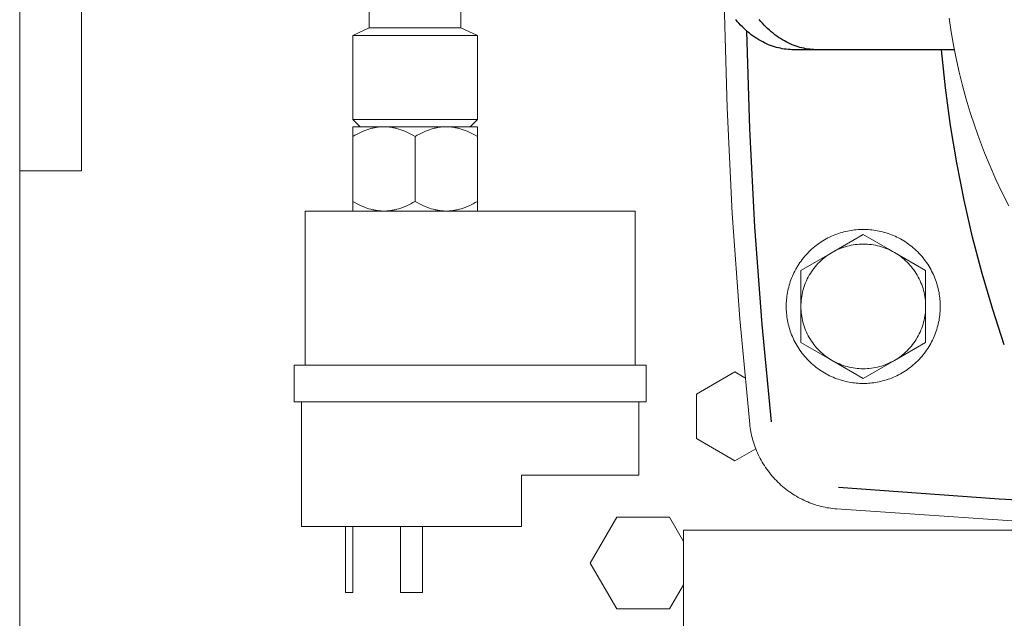
# Model space of a CAD drawing. Units: millimetres. Extents: x -1098 to 1790, y 1252 to 4571.
# Drawn here: x 243 to 378, y 4228 to 4310 of the extents above; entities that cross this region are included whole.
import ezdxf

# ---------------------------------------------------------------- set-up
doc = ezdxf.new("R2010")
doc.units = ezdxf.units.MM
doc.layers.add('Make2D$Visible$Curves', color=7, linetype='Continuous', true_color=0x000000)

msp = doc.modelspace()

# ---------------------------------------------------------------- linework, layer by layer
at = {"layer": 'Make2D$Visible$Curves', "color": 9, "lineweight": 0, "true_color": 0xbebebe}
for points in [[(243.47, 4134.36), (243.47, 4507.36)], [(251.88, 4289.36), (251.88, 4320.86), (251.88, 4352.36), (251.88, 4352.36)], [(291.13, 4308.86), (291.13, 4314.61)], [(303.63, 4314.61), (303.63, 4308.86)], [(342.99, 4254.82), (341.63, 4269.15), (340.59, 4283.53), (339.9, 4297.93), (339.53, 4312.36)], [(288.88, 4307.78), (291.13, 4308.86)], [(291.13, 4308.86), (291.13, 4308.86), (297.38, 4308.86), (303.63, 4308.86)], [(303.63, 4308.86), (305.88, 4307.78)], [(288.88, 4307.78), (305.88, 4307.78), (305.88, 4307.78)], [(288.88, 4296.36), (288.88, 4307.78)], [(305.88, 4307.78), (305.88, 4296.36)], [(288.88, 4296.36), (288.88, 4296.36), (305.88, 4296.36), (305.88, 4296.36)], [(289.88, 4295.36), (288.88, 4296.36)], [(305.88, 4296.36), (304.88, 4295.36)], [(243.47, 4289.36), (251.88, 4289.36)], [(327.38, 4283.86), (282.38, 4283.86)], [(282.38, 4262.86), (282.38, 4283.86)], [(327.38, 4262.86), (327.38, 4283.86)], [(280.88, 4262.86), (328.88, 4262.86)], [(280.88, 4262.86), (280.88, 4257.86)], [(328.88, 4262.86), (328.88, 4257.86)], [(335.72, 4258.89), (340.97, 4261.92)], [(340.97, 4261.92), (342.35, 4261.13)], [(280.88, 4257.86), (328.88, 4257.86)], [(281.88, 4257.86), (281.88, 4240.86)], [(327.88, 4257.86), (327.88, 4247.86)], [(335.72, 4252.83), (335.72, 4258.89)], [(354.84, 4243.25), (354.58, 4243.27), (354.32, 4243.3), (354.06, 4243.34), (353.8, 4243.38), (353.53, 4243.42), (353.27, 4243.48), (353.01, 4243.53), (352.74, 4243.6), (352.48, 4243.67), (352.21, 4243.74), (351.95, 4243.82), (351.69, 4243.91), (351.42, 4244), (351.16, 4244.1), (350.9, 4244.21), (350.64, 4244.32), (350.38, 4244.44), (350.13, 4244.56), (349.87, 4244.69), (349.62, 4244.83), (349.37, 4244.97), (349.12, 4245.12), (348.88, 4245.27), (348.64, 4245.43), (348.4, 4245.6), (348.16, 4245.77), (347.93, 4245.94), (347.7, 4246.13), (347.48, 4246.31), (347.26, 4246.51), (347.04, 4246.7), (346.83, 4246.9), (346.63, 4247.11), (346.42, 4247.32), (346.23, 4247.54), (346.03, 4247.76), (345.85, 4247.98), (345.67, 4248.21), (345.49, 4248.44), (345.32, 4248.67), (345.15, 4248.91), (344.99, 4249.15), (344.84, 4249.4), (344.69, 4249.64), (344.55, 4249.89), (344.42, 4250.14), (344.29, 4250.4), (344.16, 4250.65), (344.04, 4250.91), (343.93, 4251.17), (343.83, 4251.43), (343.73, 4251.69), (343.63, 4251.95), (343.54, 4252.21), (343.46, 4252.47), (343.39, 4252.74), (343.32, 4253), (343.25, 4253.26), (343.2, 4253.52), (343.14, 4253.78), (343.1, 4254.05), (343.06, 4254.31), (343.02, 4254.56), (342.99, 4254.82)], [(340.97, 4249.8), (335.72, 4252.83)], [(343.82, 4251.44), (340.97, 4249.8)], [(311.88, 4247.86), (327.88, 4247.86)], [(311.88, 4247.86), (311.88, 4240.86)], [(421.47, 4239.68), (388.12, 4240.97), (354.84, 4243.25)], [(321.26, 4235.86), (324.86, 4242.11)], [(324.86, 4242.11), (332.08, 4242.11)], [(332.08, 4242.11), (333.97, 4238.83)], [(281.88, 4240.86), (311.88, 4240.86)], [(287.88, 4240.86), (287.88, 4231.86)], [(288.88, 4240.86), (288.88, 4231.86)], [(295.38, 4240.86), (295.38, 4231.86)], [(298.38, 4240.86), (298.38, 4231.86)], [(324.86, 4229.61), (321.26, 4235.86)], [(333.97, 4232.89), (332.08, 4229.61)], [(287.88, 4231.86), (288.88, 4231.86)], [(295.38, 4231.86), (298.38, 4231.86)], [(332.08, 4229.61), (324.86, 4229.61)]]:
    msp.add_lwpolyline(points, dxfattribs=at)
at = {"layer": 'Make2D$Visible$Curves', "color": 126, "lineweight": 0, "true_color": 0x008060}
msp.add_lwpolyline([(370.2, 4310.14), (370.48, 4308.31), (370.79, 4306.48), (371.15, 4304.65), (371.56, 4302.81), (372.02, 4300.96), (372.52, 4299.12), (373.07, 4297.28), (373.67, 4295.44), (374.32, 4293.61), (375.02, 4291.78), (375.77, 4289.96), (376.56, 4288.15), (377.41, 4286.36), (378.3, 4284.57)], dxfattribs=at)
at = {"layer": 'Make2D$Visible$Curves', "color": 251, "lineweight": -3, "true_color": 0x545454}
for points in [[(349, 4305.86), (348.74, 4305.86), (348.49, 4305.87), (348.23, 4305.89), (347.96, 4305.92), (347.7, 4305.95), (347.44, 4306), (347.17, 4306.05), (346.91, 4306.11), (346.64, 4306.18), (346.37, 4306.26), (346.1, 4306.34), (345.84, 4306.44), (345.57, 4306.54), (345.3, 4306.66), (345.03, 4306.78), (344.77, 4306.91), (344.5, 4307.05), (344.24, 4307.2), (343.98, 4307.37), (343.72, 4307.53), (343.46, 4307.71), (343.21, 4307.9), (342.96, 4308.1), (342.71, 4308.3), (342.47, 4308.52), (342.22, 4308.74), (341.99, 4308.97), (341.75, 4309.21), (341.53, 4309.46), (341.3, 4309.72), (341.09, 4309.98)], [(352.21, 4305.86), (351.96, 4305.86), (351.7, 4305.87), (351.44, 4305.89), (351.18, 4305.92), (350.92, 4305.95), (350.65, 4306), (350.39, 4306.05), (350.12, 4306.11), (349.85, 4306.18), (349.59, 4306.26), (349.32, 4306.34), (349.05, 4306.44), (348.78, 4306.54), (348.51, 4306.66), (348.25, 4306.78), (347.98, 4306.91), (347.72, 4307.05), (347.45, 4307.2), (347.19, 4307.37), (346.93, 4307.53), (346.68, 4307.71), (346.42, 4307.9), (346.17, 4308.1), (345.92, 4308.3), (345.68, 4308.52), (345.44, 4308.74), (345.2, 4308.97), (344.97, 4309.21), (344.74, 4309.46), (344.52, 4309.72), (344.3, 4309.98)], [(345.97, 4255.14), (344.7, 4268.41), (343.71, 4281.72), (343.01, 4295.05), (342.6, 4308.4)], [(352.21, 4305.86), (349, 4305.86)], [(370.91, 4305.86), (352.21, 4305.86)], [(377.7, 4265.61), (376.12, 4270.44), (374.68, 4275.35), (373.38, 4280.32), (372.22, 4285.34), (371.22, 4290.42), (370.37, 4295.53), (369.68, 4300.68), (369.14, 4305.86)], [(355.09, 4246.24), (377.01, 4244.63), (398.97, 4243.45)]]:
    msp.add_lwpolyline(points, dxfattribs=at)
at = {"layer": 'Make2D$Visible$Curves', "color": 0, "lineweight": 0}
for points in [[(293.13, 4295.36), (290.02, 4295.36), (289.16, 4295.36), (288.95, 4295.36), (288.89, 4295.36), (288.88, 4295.36), (288.88, 4295.36), (288.88, 4295.36), (288.88, 4295.36), (288.88, 4295.36)], [(288.88, 4294.04), (288.88, 4295.04), (288.88, 4295.28), (288.88, 4295.34), (288.88, 4295.35), (288.88, 4295.36), (288.88, 4295.36), (288.88, 4295.36), (288.88, 4295.36), (288.88, 4295.36)], [(293.13, 4295.36), (293, 4295.36), (292.87, 4295.35), (292.74, 4295.35), (292.62, 4295.34), (292.49, 4295.33), (292.36, 4295.31), (292.24, 4295.3), (292.11, 4295.28), (291.98, 4295.26), (291.85, 4295.23), (291.73, 4295.21), (291.6, 4295.18), (291.47, 4295.15), (291.34, 4295.11), (291.08, 4295.04), (290.82, 4294.95), (290.55, 4294.85), (290.28, 4294.75), (290.01, 4294.63), (289.74, 4294.5), (289.46, 4294.36), (289.17, 4294.21), (288.88, 4294.04)], [(297.38, 4295.36), (293.13, 4295.36)], [(297.38, 4294.04), (297.08, 4294.21), (296.8, 4294.36), (296.52, 4294.5), (296.24, 4294.63), (295.97, 4294.75), (295.7, 4294.85), (295.44, 4294.95), (295.17, 4295.04), (294.91, 4295.11), (294.79, 4295.15), (294.66, 4295.18), (294.53, 4295.21), (294.4, 4295.23), (294.27, 4295.26), (294.15, 4295.28), (294.02, 4295.3), (293.89, 4295.31), (293.76, 4295.33), (293.64, 4295.34), (293.51, 4295.35), (293.38, 4295.35), (293.25, 4295.36), (293.13, 4295.36)], [(301.63, 4295.36), (297.38, 4295.36)], [(301.63, 4295.36), (301.5, 4295.36), (301.37, 4295.35), (301.24, 4295.35), (301.12, 4295.34), (300.99, 4295.33), (300.86, 4295.31), (300.74, 4295.3), (300.61, 4295.28), (300.48, 4295.26), (300.35, 4295.23), (300.23, 4295.21), (300.1, 4295.18), (299.97, 4295.15), (299.84, 4295.11), (299.58, 4295.04), (299.32, 4294.95), (299.05, 4294.85), (298.78, 4294.75), (298.51, 4294.63), (298.24, 4294.5), (297.96, 4294.36), (297.67, 4294.21), (297.38, 4294.04)], [(305.88, 4295.36), (305.88, 4295.36), (305.88, 4295.36), (305.88, 4295.36), (305.87, 4295.36), (305.86, 4295.36), (305.81, 4295.36), (305.6, 4295.36), (304.74, 4295.36), (301.63, 4295.36)], [(305.88, 4294.04), (305.58, 4294.21), (305.3, 4294.36), (305.02, 4294.5), (304.74, 4294.63), (304.47, 4294.75), (304.2, 4294.85), (303.94, 4294.95), (303.67, 4295.04), (303.41, 4295.11), (303.29, 4295.15), (303.16, 4295.18), (303.03, 4295.21), (302.9, 4295.23), (302.77, 4295.26), (302.65, 4295.28), (302.52, 4295.3), (302.39, 4295.31), (302.26, 4295.33), (302.14, 4295.34), (302.01, 4295.35), (301.88, 4295.35), (301.75, 4295.36), (301.63, 4295.36)], [(305.88, 4295.36), (305.88, 4295.36), (305.88, 4295.36), (305.88, 4295.36), (305.88, 4295.36), (305.88, 4295.35), (305.88, 4295.34), (305.88, 4295.28), (305.88, 4295.04), (305.88, 4294.04)], [(288.88, 4294.04), (288.88, 4285.17)], [(297.38, 4294.04), (297.38, 4285.17)], [(305.88, 4294.04), (305.88, 4285.17)], [(288.88, 4283.86), (288.88, 4284.18), (288.88, 4285.17)], [(288.88, 4285.17), (289.17, 4285.01), (289.46, 4284.86), (289.74, 4284.72), (290.01, 4284.59), (290.28, 4284.47), (290.55, 4284.36), (290.82, 4284.27), (291.08, 4284.18), (291.34, 4284.11), (291.47, 4284.07), (291.6, 4284.04), (291.73, 4284.01), (291.85, 4283.99), (291.98, 4283.96), (292.11, 4283.94), (292.24, 4283.92), (292.36, 4283.9), (292.49, 4283.89), (292.62, 4283.88), (292.74, 4283.87), (292.87, 4283.86), (293, 4283.86), (293.13, 4283.86)], [(293.13, 4283.86), (293.25, 4283.86), (293.38, 4283.86), (293.51, 4283.87), (293.64, 4283.88), (293.76, 4283.89), (293.89, 4283.9), (294.02, 4283.92), (294.15, 4283.94), (294.27, 4283.96), (294.4, 4283.99), (294.53, 4284.01), (294.66, 4284.04), (294.79, 4284.07), (294.91, 4284.11), (295.17, 4284.18), (295.44, 4284.27), (295.7, 4284.36), (295.97, 4284.47), (296.24, 4284.59), (296.52, 4284.72), (296.8, 4284.86), (297.08, 4285.01), (297.38, 4285.17)], [(297.38, 4285.17), (297.67, 4285.01), (297.96, 4284.86), (298.24, 4284.72), (298.51, 4284.59), (298.78, 4284.47), (299.05, 4284.36), (299.32, 4284.27), (299.58, 4284.18), (299.84, 4284.11), (299.97, 4284.07), (300.1, 4284.04), (300.23, 4284.01), (300.35, 4283.99), (300.48, 4283.96), (300.61, 4283.94), (300.74, 4283.92), (300.86, 4283.9), (300.99, 4283.89), (301.12, 4283.88), (301.24, 4283.87), (301.37, 4283.86), (301.5, 4283.86), (301.63, 4283.86)], [(301.63, 4283.86), (301.75, 4283.86), (301.88, 4283.86), (302.01, 4283.87), (302.14, 4283.88), (302.26, 4283.89), (302.39, 4283.9), (302.52, 4283.92), (302.65, 4283.94), (302.77, 4283.96), (302.9, 4283.99), (303.03, 4284.01), (303.16, 4284.04), (303.29, 4284.07), (303.41, 4284.11), (303.67, 4284.18), (303.94, 4284.27), (304.2, 4284.36), (304.47, 4284.47), (304.74, 4284.59), (305.02, 4284.72), (305.3, 4284.86), (305.58, 4285.01), (305.88, 4285.17)], [(305.88, 4285.17), (305.88, 4284.18), (305.88, 4283.94), (305.88, 4283.88), (305.88, 4283.86), (305.88, 4283.86), (305.88, 4283.86), (305.88, 4283.86), (305.88, 4283.86), (305.88, 4283.86)], [(368.97, 4270.86), (368.97, 4271.09), (368.96, 4271.33), (368.95, 4271.56), (368.93, 4271.8), (368.91, 4272.04), (368.88, 4272.28), (368.84, 4272.53), (368.8, 4272.77), (368.75, 4273.01), (368.7, 4273.26), (368.63, 4273.5), (368.57, 4273.75), (368.49, 4273.99), (368.41, 4274.24), (368.33, 4274.48), (368.24, 4274.72), (368.14, 4274.97), (368.03, 4275.21), (367.92, 4275.44), (367.8, 4275.68), (367.68, 4275.92), (367.54, 4276.15), (367.41, 4276.38), (367.26, 4276.6), (367.11, 4276.83), (366.96, 4277.05), (366.79, 4277.26), (366.62, 4277.48), (366.45, 4277.69), (366.27, 4277.89), (366.09, 4278.09), (365.9, 4278.28), (365.7, 4278.47), (365.5, 4278.66), (365.3, 4278.84), (365.09, 4279.01), (364.88, 4279.18), (364.66, 4279.34), (364.44, 4279.5), (364.22, 4279.65), (363.99, 4279.79), (363.76, 4279.93), (363.53, 4280.06), (363.3, 4280.19), (363.06, 4280.3), (362.82, 4280.42), (362.58, 4280.52), (362.34, 4280.62), (362.1, 4280.71), (361.85, 4280.8), (361.61, 4280.88), (361.36, 4280.95), (361.12, 4281.02), (360.87, 4281.08), (360.63, 4281.14), (360.38, 4281.18), (360.14, 4281.23), (359.9, 4281.26), (359.66, 4281.29), (359.42, 4281.32), (359.18, 4281.34), (358.94, 4281.35), (358.71, 4281.36), (358.47, 4281.36), (358.24, 4281.36), (358.01, 4281.35), (357.77, 4281.34), (357.53, 4281.32), (357.29, 4281.29), (357.05, 4281.26), (356.81, 4281.23), (356.56, 4281.18), (356.32, 4281.14), (356.07, 4281.08), (355.83, 4281.02), (355.58, 4280.95), (355.34, 4280.88), (355.09, 4280.8), (354.85, 4280.71), (354.61, 4280.62), (354.37, 4280.52), (354.13, 4280.42), (353.89, 4280.3), (353.65, 4280.19), (353.42, 4280.06), (353.18, 4279.93), (352.95, 4279.79), (352.73, 4279.65), (352.5, 4279.5), (352.28, 4279.34), (352.07, 4279.18), (351.86, 4279.01), (351.65, 4278.84), (351.44, 4278.66), (351.24, 4278.47), (351.05, 4278.28), (350.86, 4278.09), (350.67, 4277.89), (350.5, 4277.69), (350.32, 4277.48), (350.15, 4277.26), (349.99, 4277.05), (349.84, 4276.83), (349.68, 4276.6), (349.54, 4276.38), (349.4, 4276.15), (349.27, 4275.92), (349.15, 4275.68), (349.03, 4275.44), (348.92, 4275.21), (348.81, 4274.97), (348.71, 4274.72), (348.62, 4274.48), (348.53, 4274.24), (348.45, 4273.99), (348.38, 4273.75), (348.31, 4273.5), (348.25, 4273.26), (348.2, 4273.01), (348.15, 4272.77), (348.11, 4272.53), (348.07, 4272.28), (348.04, 4272.04), (348.02, 4271.8), (348, 4271.56), (347.98, 4271.33), (347.98, 4271.09), (347.97, 4270.86)], [(358.47, 4280.67), (354.22, 4278.22)], [(362.72, 4278.22), (358.47, 4280.67)], [(354.22, 4278.22), (354.46, 4278.35), (354.71, 4278.48), (354.96, 4278.6), (355.22, 4278.71), (355.48, 4278.81), (355.74, 4278.91), (356, 4278.99), (356.27, 4279.07), (356.54, 4279.14), (356.82, 4279.2), (357.09, 4279.25), (357.37, 4279.29), (357.64, 4279.32), (357.92, 4279.34), (358.2, 4279.35), (358.47, 4279.36)], [(358.47, 4279.36), (358.75, 4279.35), (359.03, 4279.34), (359.3, 4279.32), (359.58, 4279.29), (359.85, 4279.25), (360.13, 4279.2), (360.4, 4279.14), (360.67, 4279.07), (360.94, 4278.99), (361.21, 4278.91), (361.47, 4278.81), (361.73, 4278.71), (361.99, 4278.6), (362.24, 4278.48), (362.48, 4278.35), (362.72, 4278.22)], [(349.97, 4270.86), (349.98, 4271.13), (349.99, 4271.39), (350.01, 4271.66), (350.04, 4271.94), (350.08, 4272.21), (350.13, 4272.48), (350.19, 4272.75), (350.25, 4273.02), (350.33, 4273.29), (350.41, 4273.56), (350.51, 4273.83), (350.61, 4274.09), (350.72, 4274.35), (350.84, 4274.61), (350.97, 4274.86), (351.11, 4275.11), (351.26, 4275.35), (351.41, 4275.59), (351.58, 4275.83), (351.74, 4276.05), (351.92, 4276.27), (352.1, 4276.49), (352.29, 4276.7), (352.49, 4276.9), (352.69, 4277.09), (352.9, 4277.28), (353.11, 4277.45), (353.33, 4277.62), (353.55, 4277.78), (353.77, 4277.94), (353.99, 4278.08), (354.22, 4278.22)], [(354.22, 4278.22), (349.97, 4275.77)], [(362.72, 4278.22), (362.95, 4278.08), (363.18, 4277.94), (363.4, 4277.78), (363.62, 4277.62), (363.84, 4277.45), (364.05, 4277.28), (364.25, 4277.09), (364.46, 4276.9), (364.65, 4276.7), (364.84, 4276.49), (365.03, 4276.27), (365.2, 4276.05), (365.37, 4275.83), (365.53, 4275.59), (365.69, 4275.35), (365.83, 4275.11), (365.97, 4274.86), (366.1, 4274.61), (366.22, 4274.35), (366.34, 4274.09), (366.44, 4273.83), (366.53, 4273.56), (366.62, 4273.29), (366.69, 4273.02), (366.76, 4272.75), (366.82, 4272.48), (366.87, 4272.21), (366.9, 4271.94), (366.94, 4271.66), (366.96, 4271.39), (366.97, 4271.13), (366.97, 4270.86)], [(366.97, 4275.77), (362.72, 4278.22)], [(349.97, 4275.77), (349.97, 4270.86)], [(366.97, 4270.86), (366.97, 4275.77)], [(347.97, 4270.86), (347.98, 4270.63), (347.98, 4270.39), (348, 4270.15), (348.02, 4269.92), (348.04, 4269.68), (348.07, 4269.43), (348.11, 4269.19), (348.15, 4268.95), (348.2, 4268.7), (348.25, 4268.46), (348.31, 4268.21), (348.38, 4267.97), (348.45, 4267.72), (348.53, 4267.48), (348.62, 4267.24), (348.71, 4266.99), (348.81, 4266.75), (348.92, 4266.51), (349.03, 4266.27), (349.15, 4266.04), (349.27, 4265.8), (349.4, 4265.57), (349.54, 4265.34), (349.68, 4265.11), (349.84, 4264.89), (349.99, 4264.67), (350.15, 4264.45), (350.32, 4264.24), (350.5, 4264.03), (350.67, 4263.83), (350.86, 4263.63), (351.05, 4263.43), (351.24, 4263.24), (351.44, 4263.06), (351.65, 4262.88), (351.86, 4262.71), (352.07, 4262.54), (352.28, 4262.38), (352.5, 4262.22), (352.73, 4262.07), (352.95, 4261.93), (353.18, 4261.79), (353.42, 4261.66), (353.65, 4261.53), (353.89, 4261.41), (354.13, 4261.3), (354.37, 4261.2), (354.61, 4261.1), (354.85, 4261), (355.09, 4260.92), (355.34, 4260.84), (355.58, 4260.76), (355.83, 4260.7), (356.07, 4260.64), (356.32, 4260.58), (356.56, 4260.53), (356.81, 4260.49), (357.05, 4260.46), (357.29, 4260.43), (357.53, 4260.4), (357.77, 4260.38), (358.01, 4260.37), (358.24, 4260.36), (358.47, 4260.36), (358.71, 4260.36), (358.94, 4260.37), (359.18, 4260.38), (359.42, 4260.4), (359.66, 4260.43), (359.9, 4260.46), (360.14, 4260.49), (360.38, 4260.53), (360.63, 4260.58), (360.87, 4260.64), (361.12, 4260.7), (361.36, 4260.76), (361.61, 4260.84), (361.85, 4260.92), (362.1, 4261), (362.34, 4261.1), (362.58, 4261.2), (362.82, 4261.3), (363.06, 4261.41), (363.3, 4261.53), (363.53, 4261.66), (363.76, 4261.79), (363.99, 4261.93), (364.22, 4262.07), (364.44, 4262.22), (364.66, 4262.38), (364.88, 4262.54), (365.09, 4262.71), (365.3, 4262.88), (365.5, 4263.06), (365.7, 4263.24), (365.9, 4263.43), (366.09, 4263.63), (366.27, 4263.83), (366.45, 4264.03), (366.62, 4264.24), (366.79, 4264.45), (366.96, 4264.67), (367.11, 4264.89), (367.26, 4265.11), (367.41, 4265.34), (367.54, 4265.57), (367.68, 4265.8), (367.8, 4266.04), (367.92, 4266.27), (368.03, 4266.51), (368.14, 4266.75), (368.24, 4266.99), (368.33, 4267.24), (368.41, 4267.48), (368.49, 4267.72), (368.57, 4267.97), (368.63, 4268.21), (368.7, 4268.46), (368.75, 4268.7), (368.8, 4268.95), (368.84, 4269.19), (368.88, 4269.43), (368.91, 4269.68), (368.93, 4269.92), (368.95, 4270.15), (368.96, 4270.39), (368.97, 4270.63), (368.97, 4270.86)], [(354.22, 4263.5), (353.99, 4263.63), (353.77, 4263.78), (353.55, 4263.93), (353.33, 4264.1), (353.11, 4264.26), (352.9, 4264.44), (352.69, 4264.63), (352.49, 4264.82), (352.29, 4265.02), (352.1, 4265.23), (351.92, 4265.44), (351.74, 4265.67), (351.58, 4265.89), (351.41, 4266.13), (351.26, 4266.36), (351.11, 4266.61), (350.97, 4266.86), (350.84, 4267.11), (350.72, 4267.37), (350.61, 4267.63), (350.51, 4267.89), (350.41, 4268.16), (350.33, 4268.43), (350.25, 4268.7), (350.19, 4268.97), (350.13, 4269.24), (350.08, 4269.51), (350.04, 4269.78), (350.01, 4270.05), (349.99, 4270.32), (349.98, 4270.59), (349.97, 4270.86)], [(349.97, 4270.86), (349.97, 4265.95)], [(366.97, 4270.86), (366.97, 4270.59), (366.96, 4270.32), (366.94, 4270.05), (366.9, 4269.78), (366.87, 4269.51), (366.82, 4269.24), (366.76, 4268.97), (366.69, 4268.7), (366.62, 4268.43), (366.53, 4268.16), (366.44, 4267.89), (366.34, 4267.63), (366.22, 4267.37), (366.1, 4267.11), (365.97, 4266.86), (365.83, 4266.61), (365.69, 4266.36), (365.53, 4266.13), (365.37, 4265.89), (365.2, 4265.67), (365.03, 4265.44), (364.84, 4265.23), (364.65, 4265.02), (364.46, 4264.82), (364.25, 4264.63), (364.05, 4264.44), (363.84, 4264.26), (363.62, 4264.1), (363.4, 4263.93), (363.18, 4263.78), (362.95, 4263.63), (362.72, 4263.5)], [(366.97, 4265.95), (366.97, 4270.86)], [(349.97, 4265.95), (354.22, 4263.5)], [(362.72, 4263.5), (366.97, 4265.95)], [(354.22, 4263.5), (358.47, 4261.04)], [(358.47, 4262.36), (358.2, 4262.36), (357.92, 4262.38), (357.64, 4262.4), (357.37, 4262.43), (357.09, 4262.47), (356.82, 4262.52), (356.54, 4262.58), (356.27, 4262.65), (356, 4262.73), (355.74, 4262.81), (355.48, 4262.91), (355.22, 4263.01), (354.96, 4263.12), (354.71, 4263.24), (354.46, 4263.36), (354.22, 4263.5)], [(362.72, 4263.5), (362.48, 4263.36), (362.24, 4263.24), (361.99, 4263.12), (361.73, 4263.01), (361.47, 4262.91), (361.21, 4262.81), (360.94, 4262.73), (360.67, 4262.65), (360.4, 4262.58), (360.13, 4262.52), (359.85, 4262.47), (359.58, 4262.43), (359.3, 4262.4), (359.03, 4262.38), (358.75, 4262.36), (358.47, 4262.36)], [(358.47, 4261.04), (362.72, 4263.5)]]:
    msp.add_lwpolyline(points, dxfattribs=at)
at = {"layer": 'Make2D$Visible$Curves', "color": 253, "lineweight": 0, "true_color": 0xadadad}
for points in [[(333.97, 4240.36), (333.97, 4240.36), (333.97, 4171.36), (333.97, 4171.36)], [(333.97, 4240.36), (393.97, 4240.36)]]:
    msp.add_lwpolyline(points, dxfattribs=at)

doc.saveas('drawing.dxf')
